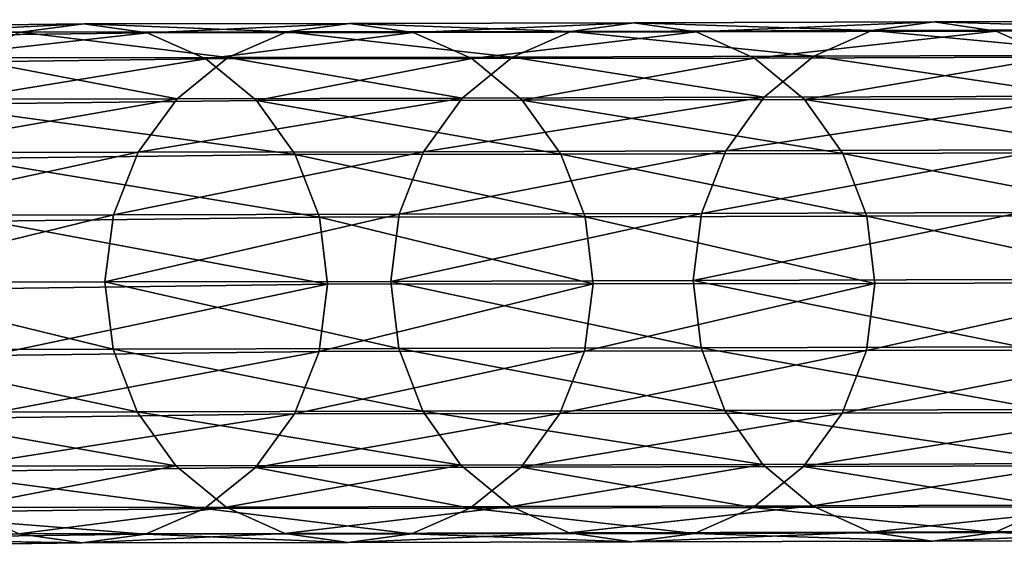
# Model space of a CAD drawing. Units: centimetres. Extents: x 102 to 819, y -560 to 368.
# Drawn here: x 310 to 314, y -274 to -272 of the extents above; entities that cross this region are included whole.
import ezdxf

# ---------------------------------------------------------------- set-up
doc = ezdxf.new("R2010")
doc.units = ezdxf.units.CM
doc.header["$LTSCALE"] = 2.54
doc.layers.get('0').update_dxf_attribs({"true_color": 0xffffff})

# ---------------------------------------------------------------- blocks, each defined once
blk = doc.blocks.new('R__nica#3')
at = {"color": 18, "true_color": 0x000000}
mesh = blk.add_polyface(dxfattribs=at)
corners = [(0.152, 10.4712, 22.5546), (0.0681, 11.2689, 20.2388), (0.0713, 10.2928, 22.484), (0.1488, 11.4457, 20.3132)]
mesh.append_faces([[corners[k] for k in face] for face in [(0, 1, 2), (1, 0, 3)]], dxfattribs={"vtx0": -1, "color": 18})
mesh = blk.add_polyface(dxfattribs=at)
corners = [(1.6136, 11.2642, 20.2346), (1.5376, 10.4668, 22.5513), (1.6168, 10.2879, 22.4802), (1.5344, 11.4414, 20.3094)]
mesh.append_faces([[corners[k] for k in face] for face in [(0, 1, 2), (1, 0, 3)]], dxfattribs={"vtx0": -1, "color": 18})
mesh = blk.add_polyface(dxfattribs=at)
corners = [(0.0713, 10.2928, 22.484), (0.04, 11.0791, 20.1588), (0.0432, 10.1012, 22.408), (0.0681, 11.2689, 20.2388)]
mesh.append_faces([[corners[k] for k in face] for face in [(0, 1, 2), (1, 0, 3)]], dxfattribs={"vtx0": -1, "color": 18})
mesh = blk.add_polyface(dxfattribs=at)
corners = [(1.64, 11.0743, 20.1544), (1.6168, 10.2879, 22.4802), (1.6432, 10.0961, 22.4041), (1.6136, 11.2642, 20.2346)]
mesh.append_faces([[corners[k] for k in face] for face in [(0, 1, 2), (1, 0, 3)]], dxfattribs={"vtx0": -1, "color": 18})
mesh = blk.add_polyface(dxfattribs=at)
corners = [(0.0432, 10.1012, 22.408), (0.0665, 10.8891, 20.0787), (0.0697, 9.9095, 22.332), (0.04, 11.0791, 20.1588)]
mesh.append_faces([[corners[k] for k in face] for face in [(0, 1, 2), (1, 0, 3)]], dxfattribs={"vtx0": -1, "color": 18})
mesh = blk.add_polyface(dxfattribs=at)
corners = [(1.612, 10.8844, 20.0744), (1.6432, 10.0961, 22.4041), (1.6151, 9.9046, 22.3282), (1.64, 11.0743, 20.1544)]
mesh.append_faces([[corners[k] for k in face] for face in [(0, 1, 2), (1, 0, 3)]], dxfattribs={"vtx0": -1, "color": 18})
mesh = blk.add_polyface(dxfattribs=at)
corners = [(0.0697, 9.9095, 22.332), (0.1457, 10.7119, 20.0039), (0.1488, 9.7306, 22.2609), (0.0665, 10.8891, 20.0787)]
mesh.append_faces([[corners[k] for k in face] for face in [(0, 1, 2), (1, 0, 3)]], dxfattribs={"vtx0": -1, "color": 18})
mesh = blk.add_polyface(dxfattribs=at)
corners = [(1.5313, 10.7077, 20), (1.6151, 9.9046, 22.3282), (1.5345, 9.7262, 22.2576), (1.612, 10.8844, 20.0744)]
mesh.append_faces([[corners[k] for k in face] for face in [(0, 1, 2), (1, 0, 3)]], dxfattribs={"vtx0": -1, "color": 18})
mesh = blk.add_polyface(dxfattribs=at)
corners = [(0.4484, 9.82, 24.9173), (0.6392, 10.8147, 22.6903), (0.4459, 10.7413, 22.6614), (0.6416, 9.894, 24.9447)]
mesh.append_faces([[corners[k] for k in face] for face in [(0, 1, 2), (1, 0, 3)]], dxfattribs={"vtx0": -1, "color": 18})
mesh = blk.add_polyface(dxfattribs=at)
corners = [(0.6416, 9.894, 24.9447), (0.8463, 10.8392, 22.6998), (0.6392, 10.8147, 22.6903), (0.8488, 9.9187, 24.9537)]
mesh.append_faces([[corners[k] for k in face] for face in [(0, 1, 2), (1, 0, 3)]], dxfattribs={"vtx0": -1, "color": 18})
mesh = blk.add_polyface(dxfattribs=at)
corners = [(0.8463, 10.8392, 22.6998), (1.0557, 9.8926, 24.9438), (1.0533, 10.8133, 22.6893), (0.8488, 9.9187, 24.9537)]
mesh.append_faces([[corners[k] for k in face] for face in [(0, 1, 2), (1, 0, 3)]], dxfattribs={"vtx0": -1, "color": 18})
mesh = blk.add_polyface(dxfattribs=at)
corners = [(1.0533, 10.8133, 22.6893), (1.2484, 9.8173, 24.9156), (1.2459, 10.7387, 22.6595), (1.0557, 9.8926, 24.9438)]
mesh.append_faces([[corners[k] for k in face] for face in [(0, 1, 2), (1, 0, 3)]], dxfattribs={"vtx0": -1, "color": 18})
mesh = blk.add_polyface(dxfattribs=at)
corners = [(0.2822, 9.7018, 24.8735), (0.4459, 10.7413, 22.6614), (0.2797, 10.6241, 22.6152), (0.4484, 9.82, 24.9173)]
mesh.append_faces([[corners[k] for k in face] for face in [(0, 1, 2), (1, 0, 3)]], dxfattribs={"vtx0": -1, "color": 18})
mesh = blk.add_polyface(dxfattribs=at)
corners = [(1.2459, 10.7387, 22.6595), (1.4136, 9.6981, 24.8711), (1.4111, 10.6205, 22.6124), (1.2484, 9.8173, 24.9156)]
mesh.append_faces([[corners[k] for k in face] for face in [(0, 1, 2), (1, 0, 3)]], dxfattribs={"vtx0": -1, "color": 18})
mesh = blk.add_polyface(dxfattribs=at)
corners = [(0.1488, 9.7306, 22.2609), (0.2721, 10.5596, 19.9394), (0.2753, 9.5769, 22.1998), (0.1457, 10.7119, 20.0039)]
mesh.append_faces([[corners[k] for k in face] for face in [(0, 1, 2), (1, 0, 3)]], dxfattribs={"vtx0": -1, "color": 18})
mesh = blk.add_polyface(dxfattribs=at)
corners = [(1.4035, 10.5562, 19.9363), (1.5345, 9.7262, 22.2576), (1.4067, 9.5733, 22.197), (1.5313, 10.7077, 20)]
mesh.append_faces([[corners[k] for k in face] for face in [(0, 1, 2), (1, 0, 3)]], dxfattribs={"vtx0": -1, "color": 18})
mesh = blk.add_polyface(dxfattribs=at)
corners = [(0.2822, 9.7018, 24.8735), (0.152, 10.4712, 22.5546), (0.1544, 9.5475, 24.8162), (0.2797, 10.6241, 22.6152)]
mesh.append_faces([[corners[k] for k in face] for face in [(0, 1, 2), (1, 0, 3)]], dxfattribs={"vtx0": -1, "color": 18})
mesh = blk.add_polyface(dxfattribs=at)
corners = [(1.5376, 10.4668, 22.5513), (1.4136, 9.6981, 24.8711), (1.54, 9.5429, 24.8133), (1.4111, 10.6205, 22.6124)]
mesh.append_faces([[corners[k] for k in face] for face in [(0, 1, 2), (1, 0, 3)]], dxfattribs={"vtx0": -1, "color": 18})
mesh = blk.add_polyface(dxfattribs=at)
corners = [(0.4405, 9.4586, 22.1527), (0.2721, 10.5596, 19.9394), (0.4373, 10.4425, 19.8898), (0.2753, 9.5769, 22.1998)]
mesh.append_faces([[corners[k] for k in face] for face in [(0, 1, 2), (1, 0, 3)]], dxfattribs={"vtx0": -1, "color": 18})
mesh = blk.add_polyface(dxfattribs=at)
corners = [(1.4035, 10.5562, 19.9363), (1.2405, 9.4561, 22.1508), (1.2373, 10.4401, 19.8876), (1.4067, 9.5733, 22.197)]
mesh.append_faces([[corners[k] for k in face] for face in [(0, 1, 2), (1, 0, 3)]], dxfattribs={"vtx0": -1, "color": 18})
mesh = blk.add_polyface(dxfattribs=at)
corners = [(0.1544, 9.5475, 24.8162), (0.0713, 10.2928, 22.484), (0.0737, 9.3677, 24.7494), (0.152, 10.4712, 22.5546)]
mesh.append_faces([[corners[k] for k in face] for face in [(0, 1, 2), (1, 0, 3)]], dxfattribs={"vtx0": -1, "color": 18})
mesh = blk.add_polyface(dxfattribs=at)
corners = [(1.6168, 10.2879, 22.4802), (1.54, 9.5429, 24.8133), (1.6192, 9.3625, 24.7461), (1.5376, 10.4668, 22.5513)]
mesh.append_faces([[corners[k] for k in face] for face in [(0, 1, 2), (1, 0, 3)]], dxfattribs={"vtx0": -1, "color": 18})
mesh = blk.add_polyface(dxfattribs=at)
corners = [(0.6332, 9.3841, 22.1229), (0.4373, 10.4425, 19.8898), (0.63, 10.3686, 19.8584), (0.4405, 9.4586, 22.1527)]
mesh.append_faces([[corners[k] for k in face] for face in [(0, 1, 2), (1, 0, 3)]], dxfattribs={"vtx0": -1, "color": 18})
mesh = blk.add_polyface(dxfattribs=at)
corners = [(1.2373, 10.4401, 19.8876), (1.0473, 9.3827, 22.1219), (1.0441, 10.3673, 19.8572), (1.2405, 9.4561, 22.1508)]
mesh.append_faces([[corners[k] for k in face] for face in [(0, 1, 2), (1, 0, 3)]], dxfattribs={"vtx0": -1, "color": 18})
mesh = blk.add_polyface(dxfattribs=at)
corners = [(0.8401, 9.3582, 22.1124), (0.63, 10.3686, 19.8584), (0.8369, 10.343, 19.8473), (0.6332, 9.3841, 22.1229)]
mesh.append_faces([[corners[k] for k in face] for face in [(0, 1, 2), (1, 0, 3)]], dxfattribs={"vtx0": -1, "color": 18})
mesh = blk.add_polyface(dxfattribs=at)
corners = [(1.0441, 10.3673, 19.8572), (0.8401, 9.3582, 22.1124), (0.8369, 10.343, 19.8473), (1.0473, 9.3827, 22.1219)]
mesh.append_faces([[corners[k] for k in face] for face in [(0, 1, 2), (1, 0, 3)]], dxfattribs={"vtx0": -1, "color": 18})
mesh = blk.add_polyface(dxfattribs=at)
corners = [(0.0737, 9.3677, 24.7494), (0.0432, 10.1012, 22.408), (0.0457, 9.1744, 24.6775), (0.0713, 10.2928, 22.484)]
mesh.append_faces([[corners[k] for k in face] for face in [(0, 1, 2), (1, 0, 3)]], dxfattribs={"vtx0": -1, "color": 18})
mesh = blk.add_polyface(dxfattribs=at)
corners = [(1.6432, 10.0961, 22.4041), (1.6192, 9.3625, 24.7461), (1.6457, 9.1691, 24.6741), (1.6168, 10.2879, 22.4802)]
mesh.append_faces([[corners[k] for k in face] for face in [(0, 1, 2), (1, 0, 3)]], dxfattribs={"vtx0": -1, "color": 18})
mesh = blk.add_polyface(dxfattribs=at)
corners = [(0.0457, 9.1744, 24.6775), (0.0697, 9.9095, 22.332), (0.0721, 8.981, 24.6055), (0.0432, 10.1012, 22.408)]
mesh.append_faces([[corners[k] for k in face] for face in [(0, 1, 2), (1, 0, 3)]], dxfattribs={"vtx0": -1, "color": 18})
mesh = blk.add_polyface(dxfattribs=at)
corners = [(1.6151, 9.9046, 22.3282), (1.6457, 9.1691, 24.6741), (1.6176, 8.9759, 24.6023), (1.6432, 10.0961, 22.4041)]
mesh.append_faces([[corners[k] for k in face] for face in [(0, 1, 2), (1, 0, 3)]], dxfattribs={"vtx0": -1, "color": 18})
mesh = blk.add_polyface(dxfattribs=at)
corners = [(0.0721, 8.981, 24.6055), (0.1488, 9.7306, 22.2609), (0.1513, 8.8006, 24.5383), (0.0697, 9.9095, 22.332)]
mesh.append_faces([[corners[k] for k in face] for face in [(0, 1, 2), (1, 0, 3)]], dxfattribs={"vtx0": -1, "color": 18})
mesh = blk.add_polyface(dxfattribs=at)
corners = [(0.6433, 9.0245, 27.2181), (0.8488, 9.9187, 24.9537), (0.6416, 9.894, 24.9447), (0.8505, 9.0494, 27.2266)]
mesh.append_faces([[corners[k] for k in face] for face in [(0, 1, 2), (1, 0, 3)]], dxfattribs={"vtx0": -1, "color": 18})
mesh = blk.add_polyface(dxfattribs=at)
corners = [(0.8488, 9.9187, 24.9537), (1.0575, 9.023, 27.2173), (1.0557, 9.8926, 24.9438), (0.8505, 9.0494, 27.2266)]
mesh.append_faces([[corners[k] for k in face] for face in [(0, 1, 2), (1, 0, 3)]], dxfattribs={"vtx0": -1, "color": 18})
mesh = blk.add_polyface(dxfattribs=at)
corners = [(1.5345, 9.7262, 22.2576), (1.6176, 8.9759, 24.6023), (1.5369, 8.796, 24.5354), (1.6151, 9.9046, 22.3282)]
mesh.append_faces([[corners[k] for k in face] for face in [(0, 1, 2), (1, 0, 3)]], dxfattribs={"vtx0": -1, "color": 18})
mesh = blk.add_polyface(dxfattribs=at)
corners = [(0.4501, 8.9499, 27.1922), (0.6416, 9.894, 24.9447), (0.4484, 9.82, 24.9173), (0.6433, 9.0245, 27.2181)]
mesh.append_faces([[corners[k] for k in face] for face in [(0, 1, 2), (1, 0, 3)]], dxfattribs={"vtx0": -1, "color": 18})
mesh = blk.add_polyface(dxfattribs=at)
corners = [(1.0557, 9.8926, 24.9438), (1.2501, 8.9471, 27.1908), (1.2484, 9.8173, 24.9156), (1.0575, 9.023, 27.2173)]
mesh.append_faces([[corners[k] for k in face] for face in [(0, 1, 2), (1, 0, 3)]], dxfattribs={"vtx0": -1, "color": 18})
mesh = blk.add_polyface(dxfattribs=at)
corners = [(0.2839, 8.8308, 27.1509), (0.4484, 9.82, 24.9173), (0.2822, 9.7018, 24.8735), (0.4501, 8.9499, 27.1922)]
mesh.append_faces([[corners[k] for k in face] for face in [(0, 1, 2), (1, 0, 3)]], dxfattribs={"vtx0": -1, "color": 18})
mesh = blk.add_polyface(dxfattribs=at)
corners = [(1.2484, 9.8173, 24.9156), (1.4153, 8.8269, 27.1489), (1.4136, 9.6981, 24.8711), (1.2501, 8.9471, 27.1908)]
mesh.append_faces([[corners[k] for k in face] for face in [(0, 1, 2), (1, 0, 3)]], dxfattribs={"vtx0": -1, "color": 18})
mesh = blk.add_polyface(dxfattribs=at)
corners = [(0.1513, 8.8006, 24.5383), (0.2753, 9.5769, 22.1998), (0.2778, 8.6454, 24.4805), (0.1488, 9.7306, 22.2609)]
mesh.append_faces([[corners[k] for k in face] for face in [(0, 1, 2), (1, 0, 3)]], dxfattribs={"vtx0": -1, "color": 18})
mesh = blk.add_polyface(dxfattribs=at)
corners = [(1.4067, 9.5733, 22.197), (1.5369, 8.796, 24.5354), (1.4092, 8.6417, 24.4781), (1.5345, 9.7262, 22.2576)]
mesh.append_faces([[corners[k] for k in face] for face in [(0, 1, 2), (1, 0, 3)]], dxfattribs={"vtx0": -1, "color": 18})
mesh = blk.add_polyface(dxfattribs=at)
corners = [(0.2839, 8.8308, 27.1509), (0.1544, 9.5475, 24.8162), (0.1561, 8.6752, 27.0969), (0.2822, 9.7018, 24.8735)]
mesh.append_faces([[corners[k] for k in face] for face in [(0, 1, 2), (1, 0, 3)]], dxfattribs={"vtx0": -1, "color": 18})
mesh = blk.add_polyface(dxfattribs=at)
corners = [(1.54, 9.5429, 24.8133), (1.4153, 8.8269, 27.1489), (1.5418, 8.6705, 27.0944), (1.4136, 9.6981, 24.8711)]
mesh.append_faces([[corners[k] for k in face] for face in [(0, 1, 2), (1, 0, 3)]], dxfattribs={"vtx0": -1, "color": 18})
mesh = blk.add_polyface(dxfattribs=at)
corners = [(0.443, 8.5262, 24.436), (0.2753, 9.5769, 22.1998), (0.4405, 9.4586, 22.1527), (0.2778, 8.6454, 24.4805)]
mesh.append_faces([[corners[k] for k in face] for face in [(0, 1, 2), (1, 0, 3)]], dxfattribs={"vtx0": -1, "color": 18})
mesh = blk.add_polyface(dxfattribs=at)
corners = [(1.4067, 9.5733, 22.197), (1.243, 8.5235, 24.4343), (1.2405, 9.4561, 22.1508), (1.4092, 8.6417, 24.4781)]
mesh.append_faces([[corners[k] for k in face] for face in [(0, 1, 2), (1, 0, 3)]], dxfattribs={"vtx0": -1, "color": 18})
mesh = blk.add_polyface(dxfattribs=at)
corners = [(0.1561, 8.6752, 27.0969), (0.0737, 9.3677, 24.7494), (0.0755, 8.4939, 27.0338), (0.1544, 9.5475, 24.8162)]
mesh.append_faces([[corners[k] for k in face] for face in [(0, 1, 2), (1, 0, 3)]], dxfattribs={"vtx0": -1, "color": 18})
mesh = blk.add_polyface(dxfattribs=at)
corners = [(1.6192, 9.3625, 24.7461), (1.5418, 8.6705, 27.0944), (1.6209, 8.4886, 27.0311), (1.54, 9.5429, 24.8133)]
mesh.append_faces([[corners[k] for k in face] for face in [(0, 1, 2), (1, 0, 3)]], dxfattribs={"vtx0": -1, "color": 18})
mesh = blk.add_polyface(dxfattribs=at)
corners = [(0.6356, 8.4509, 24.4078), (0.4405, 9.4586, 22.1527), (0.6332, 9.3841, 22.1229), (0.443, 8.5262, 24.436)]
mesh.append_faces([[corners[k] for k in face] for face in [(0, 1, 2), (1, 0, 3)]], dxfattribs={"vtx0": -1, "color": 18})
mesh = blk.add_polyface(dxfattribs=at)
corners = [(1.2405, 9.4561, 22.1508), (1.0497, 8.4495, 24.407), (1.0473, 9.3827, 22.1219), (1.243, 8.5235, 24.4343)]
mesh.append_faces([[corners[k] for k in face] for face in [(0, 1, 2), (1, 0, 3)]], dxfattribs={"vtx0": -1, "color": 18})
mesh = blk.add_polyface(dxfattribs=at)
corners = [(0.0755, 8.4939, 27.0338), (0.0457, 9.1744, 24.6775), (0.0474, 8.2991, 26.9661), (0.0737, 9.3677, 24.7494)]
mesh.append_faces([[corners[k] for k in face] for face in [(0, 1, 2), (1, 0, 3)]], dxfattribs={"vtx0": -1, "color": 18})
mesh = blk.add_polyface(dxfattribs=at)
corners = [(0.8426, 8.4248, 24.3979), (0.6332, 9.3841, 22.1229), (0.8401, 9.3582, 22.1124), (0.6356, 8.4509, 24.4078)]
mesh.append_faces([[corners[k] for k in face] for face in [(0, 1, 2), (1, 0, 3)]], dxfattribs={"vtx0": -1, "color": 18})
mesh = blk.add_polyface(dxfattribs=at)
corners = [(1.0473, 9.3827, 22.1219), (0.8426, 8.4248, 24.3979), (0.8401, 9.3582, 22.1124), (1.0497, 8.4495, 24.407)]
mesh.append_faces([[corners[k] for k in face] for face in [(0, 1, 2), (1, 0, 3)]], dxfattribs={"vtx0": -1, "color": 18})
mesh = blk.add_polyface(dxfattribs=at)
corners = [(1.6457, 9.1691, 24.6741), (1.6209, 8.4886, 27.0311), (1.6474, 8.2936, 26.9633), (1.6192, 9.3625, 24.7461)]
mesh.append_faces([[corners[k] for k in face] for face in [(0, 1, 2), (1, 0, 3)]], dxfattribs={"vtx0": -1, "color": 18})
mesh = blk.add_polyface(dxfattribs=at)
corners = [(0.0474, 8.2991, 26.9661), (0.0721, 8.981, 24.6055), (0.0739, 8.1041, 26.8983), (0.0457, 9.1744, 24.6775)]
mesh.append_faces([[corners[k] for k in face] for face in [(0, 1, 2), (1, 0, 3)]], dxfattribs={"vtx0": -1, "color": 18})
mesh = blk.add_polyface(dxfattribs=at)
corners = [(1.6176, 8.9759, 24.6023), (1.6474, 8.2936, 26.9633), (1.6194, 8.0987, 26.8955), (1.6457, 9.1691, 24.6741)]
mesh.append_faces([[corners[k] for k in face] for face in [(0, 1, 2), (1, 0, 3)]], dxfattribs={"vtx0": -1, "color": 18})
mesh = blk.add_polyface(dxfattribs=at)
corners = [(0.4511, 8.1302, 29.4886), (0.6433, 9.0245, 27.2181), (0.4501, 8.9499, 27.1922), (0.6443, 8.205, 29.5137)]
mesh.append_faces([[corners[k] for k in face] for face in [(0, 1, 2), (1, 0, 3)]], dxfattribs={"vtx0": -1, "color": 18})
mesh = blk.add_polyface(dxfattribs=at)
corners = [(0.6443, 8.205, 29.5137), (0.8505, 9.0494, 27.2266), (0.6433, 9.0245, 27.2181), (0.8515, 8.2301, 29.5218)]
mesh.append_faces([[corners[k] for k in face] for face in [(0, 1, 2), (1, 0, 3)]], dxfattribs={"vtx0": -1, "color": 18})
mesh = blk.add_polyface(dxfattribs=at)
corners = [(0.8505, 9.0494, 27.2266), (1.0585, 8.2038, 29.5123), (1.0575, 9.023, 27.2173), (0.8515, 8.2301, 29.5218)]
mesh.append_faces([[corners[k] for k in face] for face in [(0, 1, 2), (1, 0, 3)]], dxfattribs={"vtx0": -1, "color": 18})
mesh = blk.add_polyface(dxfattribs=at)
corners = [(1.0575, 9.023, 27.2173), (1.2511, 8.1279, 29.4858), (1.2501, 8.9471, 27.1908), (1.0585, 8.2038, 29.5123)]
mesh.append_faces([[corners[k] for k in face] for face in [(0, 1, 2), (1, 0, 3)]], dxfattribs={"vtx0": -1, "color": 18})
mesh = blk.add_polyface(dxfattribs=at)
corners = [(0.0739, 8.1041, 26.8983), (0.1513, 8.8006, 24.5383), (0.1531, 7.9222, 26.8349), (0.0721, 8.981, 24.6055)]
mesh.append_faces([[corners[k] for k in face] for face in [(0, 1, 2), (1, 0, 3)]], dxfattribs={"vtx0": -1, "color": 18})
mesh = blk.add_polyface(dxfattribs=at)
corners = [(1.5369, 8.796, 24.5354), (1.6194, 8.0987, 26.8955), (1.5387, 7.9174, 26.8325), (1.6176, 8.9759, 24.6023)]
mesh.append_faces([[corners[k] for k in face] for face in [(0, 1, 2), (1, 0, 3)]], dxfattribs={"vtx0": -1, "color": 18})
mesh = blk.add_polyface(dxfattribs=at)
corners = [(0.2849, 8.0107, 29.4481), (0.4501, 8.9499, 27.1922), (0.2839, 8.8308, 27.1509), (0.4511, 8.1302, 29.4886)]
mesh.append_faces([[corners[k] for k in face] for face in [(0, 1, 2), (1, 0, 3)]], dxfattribs={"vtx0": -1, "color": 18})
mesh = blk.add_polyface(dxfattribs=at)
corners = [(1.2501, 8.9471, 27.1908), (1.4163, 8.0075, 29.4443), (1.4153, 8.8269, 27.1489), (1.2511, 8.1279, 29.4858)]
mesh.append_faces([[corners[k] for k in face] for face in [(0, 1, 2), (1, 0, 3)]], dxfattribs={"vtx0": -1, "color": 18})
mesh = blk.add_polyface(dxfattribs=at)
corners = [(0.2849, 8.0107, 29.4481), (0.1561, 8.6752, 27.0969), (0.1572, 7.8548, 29.3951), (0.2839, 8.8308, 27.1509)]
mesh.append_faces([[corners[k] for k in face] for face in [(0, 1, 2), (1, 0, 3)]], dxfattribs={"vtx0": -1, "color": 18})
mesh = blk.add_polyface(dxfattribs=at)
corners = [(1.5418, 8.6705, 27.0944), (1.4163, 8.0075, 29.4443), (1.5428, 7.8509, 29.3904), (1.4153, 8.8269, 27.1489)]
mesh.append_faces([[corners[k] for k in face] for face in [(0, 1, 2), (1, 0, 3)]], dxfattribs={"vtx0": -1, "color": 18})
mesh = blk.add_polyface(dxfattribs=at)
corners = [(0.1531, 7.9222, 26.8349), (0.2778, 8.6454, 24.4805), (0.2796, 7.7657, 26.7805), (0.1513, 8.8006, 24.5383)]
mesh.append_faces([[corners[k] for k in face] for face in [(0, 1, 2), (1, 0, 3)]], dxfattribs={"vtx0": -1, "color": 18})
mesh = blk.add_polyface(dxfattribs=at)
corners = [(1.4092, 8.6417, 24.4781), (1.5387, 7.9174, 26.8325), (1.4109, 7.7618, 26.7785), (1.5369, 8.796, 24.5354)]
mesh.append_faces([[corners[k] for k in face] for face in [(0, 1, 2), (1, 0, 3)]], dxfattribs={"vtx0": -1, "color": 18})
mesh = blk.add_polyface(dxfattribs=at)
corners = [(0.1572, 7.8548, 29.3951), (0.0755, 8.4939, 27.0338), (0.0765, 7.6731, 29.3331), (0.1561, 8.6752, 27.0969)]
mesh.append_faces([[corners[k] for k in face] for face in [(0, 1, 2), (1, 0, 3)]], dxfattribs={"vtx0": -1, "color": 18})
mesh = blk.add_polyface(dxfattribs=at)
corners = [(1.622, 7.6687, 29.3279), (1.5557, 6.8329, 32.1411), (1.6349, 6.6502, 32.08), (1.5428, 7.8509, 29.3904), (1.6209, 8.4886, 27.0311), (1.5418, 8.6705, 27.0944)]
mesh.append_faces([[corners[k] for k in face] for face in [(0, 1, 2), (3, 4, 5)]], dxfattribs={"vtx0": -1, "color": 18})
mesh.append_faces([[corners[k] for k in face] for face in [(1, 0, 3)]], dxfattribs={"vtx0": -1, "vtx1": -1, "color": 18})
mesh.append_faces([[corners[k] for k in face] for face in [(3, 0, 4)]], dxfattribs={"vtx0": -1, "vtx2": -1, "color": 18})
mesh = blk.add_polyface(dxfattribs=at)
corners = [(0.4447, 7.6455, 26.7385), (0.2778, 8.6454, 24.4805), (0.443, 8.5262, 24.436), (0.2796, 7.7657, 26.7805)]
mesh.append_faces([[corners[k] for k in face] for face in [(0, 1, 2), (1, 0, 3)]], dxfattribs={"vtx0": -1, "color": 18})
mesh = blk.add_polyface(dxfattribs=at)
corners = [(1.4092, 8.6417, 24.4781), (1.2447, 7.6427, 26.7371), (1.243, 8.5235, 24.4343), (1.4109, 7.7618, 26.7785)]
mesh.append_faces([[corners[k] for k in face] for face in [(0, 1, 2), (1, 0, 3)]], dxfattribs={"vtx0": -1, "color": 18})
mesh = blk.add_polyface(dxfattribs=at)
corners = [(0.6374, 7.5696, 26.712), (0.443, 8.5262, 24.436), (0.6356, 8.4509, 24.4078), (0.4447, 7.6455, 26.7385)]
mesh.append_faces([[corners[k] for k in face] for face in [(0, 1, 2), (1, 0, 3)]], dxfattribs={"vtx0": -1, "color": 18})
mesh = blk.add_polyface(dxfattribs=at)
corners = [(1.243, 8.5235, 24.4343), (1.0515, 7.5682, 26.7113), (1.0497, 8.4495, 24.407), (1.2447, 7.6427, 26.7371)]
mesh.append_faces([[corners[k] for k in face] for face in [(0, 1, 2), (1, 0, 3)]], dxfattribs={"vtx0": -1, "color": 18})
mesh = blk.add_polyface(dxfattribs=at)
corners = [(0.0765, 7.6731, 29.3331), (0.0474, 8.2991, 26.9661), (0.0484, 7.4779, 29.2664), (0.0755, 8.4939, 27.0338)]
mesh.append_faces([[corners[k] for k in face] for face in [(0, 1, 2), (1, 0, 3)]], dxfattribs={"vtx0": -1, "color": 18})
mesh = blk.add_polyface(dxfattribs=at)
corners = [(1.6474, 8.2936, 26.9633), (1.622, 7.6687, 29.3279), (1.6484, 7.4733, 29.261), (1.6209, 8.4886, 27.0311)]
mesh.append_faces([[corners[k] for k in face] for face in [(0, 1, 2), (1, 0, 3)]], dxfattribs={"vtx0": -1, "color": 18})
mesh = blk.add_polyface(dxfattribs=at)
corners = [(0.8443, 7.5432, 26.7027), (0.6356, 8.4509, 24.4078), (0.8426, 8.4248, 24.3979), (0.6374, 7.5696, 26.712)]
mesh.append_faces([[corners[k] for k in face] for face in [(0, 1, 2), (1, 0, 3)]], dxfattribs={"vtx0": -1, "color": 18})
mesh = blk.add_polyface(dxfattribs=at)
corners = [(1.0497, 8.4495, 24.407), (0.8443, 7.5432, 26.7027), (0.8426, 8.4248, 24.3979), (1.0515, 7.5682, 26.7113)]
mesh.append_faces([[corners[k] for k in face] for face in [(0, 1, 2), (1, 0, 3)]], dxfattribs={"vtx0": -1, "color": 18})
mesh = blk.add_polyface(dxfattribs=at)
corners = [(0.0484, 7.4779, 29.2664), (0.0739, 8.1041, 26.8983), (0.0749, 7.2826, 29.1996), (0.0474, 8.2991, 26.9661)]
mesh.append_faces([[corners[k] for k in face] for face in [(0, 1, 2), (1, 0, 3)]], dxfattribs={"vtx0": -1, "color": 18})
mesh = blk.add_polyface(dxfattribs=at)
corners = [(1.6194, 8.0987, 26.8955), (1.6484, 7.4733, 29.261), (1.6204, 7.2781, 29.1943), (1.6474, 8.2936, 26.9633)]
mesh.append_faces([[corners[k] for k in face] for face in [(0, 1, 2), (1, 0, 3)]], dxfattribs={"vtx0": -1, "color": 18})
mesh = blk.add_polyface(dxfattribs=at)
corners = [(0.464, 7.1123, 32.2388), (0.6443, 8.205, 29.5137), (0.4511, 8.1302, 29.4886), (0.6573, 7.1875, 32.263)]
mesh.append_faces([[corners[k] for k in face] for face in [(0, 1, 2), (1, 0, 3)]], dxfattribs={"vtx0": -1, "color": 18})
mesh = blk.add_polyface(dxfattribs=at)
corners = [(0.6573, 7.1875, 32.263), (0.8515, 8.2301, 29.5218), (0.6443, 8.205, 29.5137), (0.8645, 7.2128, 32.2705)]
mesh.append_faces([[corners[k] for k in face] for face in [(0, 1, 2), (1, 0, 3)]], dxfattribs={"vtx0": -1, "color": 18})
mesh = blk.add_polyface(dxfattribs=at)
corners = [(0.8515, 8.2301, 29.5218), (1.0714, 7.1866, 32.2608), (1.0585, 8.2038, 29.5123), (0.8645, 7.2128, 32.2705)]
mesh.append_faces([[corners[k] for k in face] for face in [(0, 1, 2), (1, 0, 3)]], dxfattribs={"vtx0": -1, "color": 18})
mesh = blk.add_polyface(dxfattribs=at)
corners = [(1.0585, 8.2038, 29.5123), (1.264, 7.1106, 32.2347), (1.2511, 8.1279, 29.4858), (1.0714, 7.1866, 32.2608)]
mesh.append_faces([[corners[k] for k in face] for face in [(0, 1, 2), (1, 0, 3)]], dxfattribs={"vtx0": -1, "color": 18})
mesh = blk.add_polyface(dxfattribs=at)
corners = [(0.2979, 6.9924, 32.1997), (0.4511, 8.1302, 29.4886), (0.2849, 8.0107, 29.4481), (0.464, 7.1123, 32.2388)]
mesh.append_faces([[corners[k] for k in face] for face in [(0, 1, 2), (1, 0, 3)]], dxfattribs={"vtx0": -1, "color": 18})
mesh = blk.add_polyface(dxfattribs=at)
corners = [(1.2511, 8.1279, 29.4858), (1.4292, 6.9899, 32.1939), (1.4163, 8.0075, 29.4443), (1.264, 7.1106, 32.2347)]
mesh.append_faces([[corners[k] for k in face] for face in [(0, 1, 2), (1, 0, 3)]], dxfattribs={"vtx0": -1, "color": 18})
mesh = blk.add_polyface(dxfattribs=at)
corners = [(0.0879, 6.2618, 31.9577), (0.1541, 7.1004, 29.1371), (0.1671, 6.0791, 31.8966), (0.0749, 7.2826, 29.1996), (0.1531, 7.9222, 26.8349), (0.0739, 8.1041, 26.8983)]
mesh.append_faces([[corners[k] for k in face] for face in [(0, 1, 2), (4, 3, 5)]], dxfattribs={"vtx0": -1, "color": 18})
mesh.append_faces([[corners[k] for k in face] for face in [(1, 3, 4)]], dxfattribs={"vtx0": -1, "vtx1": -1, "color": 18})
mesh.append_faces([[corners[k] for k in face] for face in [(1, 0, 3)]], dxfattribs={"vtx0": -1, "vtx2": -1, "color": 18})
mesh = blk.add_polyface(dxfattribs=at)
corners = [(1.5387, 7.9174, 26.8325), (1.6204, 7.2781, 29.1943), (1.5397, 7.0964, 29.1323), (1.6194, 8.0987, 26.8955)]
mesh.append_faces([[corners[k] for k in face] for face in [(0, 1, 2), (1, 0, 3)]], dxfattribs={"vtx0": -1, "color": 18})
mesh = blk.add_polyface(dxfattribs=at)
corners = [(0.2979, 6.9924, 32.1997), (0.1572, 7.8548, 29.3951), (0.1701, 6.836, 32.1482), (0.2849, 8.0107, 29.4481)]
mesh.append_faces([[corners[k] for k in face] for face in [(0, 1, 2), (1, 0, 3)]], dxfattribs={"vtx0": -1, "color": 18})
mesh = blk.add_polyface(dxfattribs=at)
corners = [(1.5428, 7.8509, 29.3904), (1.4292, 6.9899, 32.1939), (1.5557, 6.8329, 32.1411), (1.4163, 8.0075, 29.4443)]
mesh.append_faces([[corners[k] for k in face] for face in [(0, 1, 2), (1, 0, 3)]], dxfattribs={"vtx0": -1, "color": 18})
mesh = blk.add_polyface(dxfattribs=at)
corners = [(0.1541, 7.1004, 29.1371), (0.2796, 7.7657, 26.7805), (0.2806, 6.9437, 29.0832), (0.1531, 7.9222, 26.8349)]
mesh.append_faces([[corners[k] for k in face] for face in [(0, 1, 2), (1, 0, 3)]], dxfattribs={"vtx0": -1, "color": 18})
mesh = blk.add_polyface(dxfattribs=at)
corners = [(1.4109, 7.7618, 26.7785), (1.5397, 7.0964, 29.1323), (1.4119, 6.9405, 29.0793), (1.5387, 7.9174, 26.8325)]
mesh.append_faces([[corners[k] for k in face] for face in [(0, 1, 2), (1, 0, 3)]], dxfattribs={"vtx0": -1, "color": 18})
mesh = blk.add_polyface(dxfattribs=at)
corners = [(0.1701, 6.836, 32.1482), (0.0765, 7.6731, 29.3331), (0.0895, 6.6536, 32.088), (0.1572, 7.8548, 29.3951)]
mesh.append_faces([[corners[k] for k in face] for face in [(0, 1, 2), (1, 0, 3)]], dxfattribs={"vtx0": -1, "color": 18})
mesh = blk.add_polyface(dxfattribs=at)
corners = [(0.4458, 6.8234, 29.0416), (0.2796, 7.7657, 26.7805), (0.4447, 7.6455, 26.7385), (0.2806, 6.9437, 29.0832)]
mesh.append_faces([[corners[k] for k in face] for face in [(0, 1, 2), (1, 0, 3)]], dxfattribs={"vtx0": -1, "color": 18})
mesh = blk.add_polyface(dxfattribs=at)
corners = [(1.4109, 7.7618, 26.7785), (1.2457, 6.8211, 29.0389), (1.2447, 7.6427, 26.7371), (1.4119, 6.9405, 29.0793)]
mesh.append_faces([[corners[k] for k in face] for face in [(0, 1, 2), (1, 0, 3)]], dxfattribs={"vtx0": -1, "color": 18})
mesh = blk.add_polyface(dxfattribs=at)
corners = [(0.0895, 6.6536, 32.088), (0.0484, 7.4779, 29.2664), (0.0614, 6.4578, 32.023), (0.0765, 7.6731, 29.3331)]
mesh.append_faces([[corners[k] for k in face] for face in [(0, 1, 2), (1, 0, 3)]], dxfattribs={"vtx0": -1, "color": 18})
mesh = blk.add_polyface(dxfattribs=at)
corners = [(1.6484, 7.4733, 29.261), (1.6349, 6.6502, 32.08), (1.6614, 6.4542, 32.0147), (1.622, 7.6687, 29.3279)]
mesh.append_faces([[corners[k] for k in face] for face in [(0, 1, 2), (1, 0, 3)]], dxfattribs={"vtx0": -1, "color": 18})
mesh = blk.add_polyface(dxfattribs=at)
corners = [(0.6384, 6.7474, 29.0152), (0.4447, 7.6455, 26.7385), (0.6374, 7.5696, 26.712), (0.4458, 6.8234, 29.0416)]
mesh.append_faces([[corners[k] for k in face] for face in [(0, 1, 2), (1, 0, 3)]], dxfattribs={"vtx0": -1, "color": 18})
mesh = blk.add_polyface(dxfattribs=at)
corners = [(1.2447, 7.6427, 26.7371), (1.0525, 6.7462, 29.0138), (1.0515, 7.5682, 26.7113), (1.2457, 6.8211, 29.0389)]
mesh.append_faces([[corners[k] for k in face] for face in [(0, 1, 2), (1, 0, 3)]], dxfattribs={"vtx0": -1, "color": 18})
mesh = blk.add_polyface(dxfattribs=at)
corners = [(0.8453, 6.7211, 29.0057), (0.6374, 7.5696, 26.712), (0.8443, 7.5432, 26.7027), (0.6384, 6.7474, 29.0152)]
mesh.append_faces([[corners[k] for k in face] for face in [(0, 1, 2), (1, 0, 3)]], dxfattribs={"vtx0": -1, "color": 18})
mesh = blk.add_polyface(dxfattribs=at)
corners = [(1.0515, 7.5682, 26.7113), (0.8453, 6.7211, 29.0057), (0.8443, 7.5432, 26.7027), (1.0525, 6.7462, 29.0138)]
mesh.append_faces([[corners[k] for k in face] for face in [(0, 1, 2), (1, 0, 3)]], dxfattribs={"vtx0": -1, "color": 18})
mesh = blk.add_polyface(dxfattribs=at)
corners = [(0.0614, 6.4578, 32.023), (0.0749, 7.2826, 29.1996), (0.0879, 6.2618, 31.9577), (0.0484, 7.4779, 29.2664)]
mesh.append_faces([[corners[k] for k in face] for face in [(0, 1, 2), (1, 0, 3)]], dxfattribs={"vtx0": -1, "color": 18})
mesh = blk.add_polyface(dxfattribs=at)
corners = [(1.6204, 7.2781, 29.1943), (1.6614, 6.4542, 32.0147), (1.6333, 6.2584, 31.9497), (1.6484, 7.4733, 29.261)]
mesh.append_faces([[corners[k] for k in face] for face in [(0, 1, 2), (1, 0, 3)]], dxfattribs={"vtx0": -1, "color": 18})
blk = doc.blocks.new('Grupa#434')
at = {"color": 18, "true_color": 0x000000, "rotation": 90.00000000000001}
blk.add_blockref('R__nica#3', (79.6292, 122.3946, 128.2583), dxfattribs=at)
blk = doc.blocks.new('WOODEN_mostek-linowy_60 lidka')
at = {"color": 0}
blk.add_blockref('Grupa#434', (-5, -5), dxfattribs=at)
blk = doc.blocks.new('1712 2d')
for p, q in [((-1494.821, -1342.148), (-1475.216, -1341.886)), ((-1467.005, -1341.876), (-1475.216, -1341.886)), ((-1467.005, -1341.876), (-1428.92, -1341.764)), ((-1467.06, -1357.876), (-1428.966, -1357.763)), ((-1475.262, -1357.886), (-1494.856, -1358.147)), ((-1467.06, -1357.876), (-1475.262, -1357.886))]:
    blk.add_line(p, q)

msp = doc.modelspace()

# ---------------------------------------------------------------- block references
at = {"xscale": 0.1, "yscale": 0.1, "zscale": 0.1}
msp.add_blockref('1712 2d', (458.2159, -137.9697, 0.2517), dxfattribs=at)
at = {"color": 0, "rotation": 180}
msp.add_blockref('WOODEN_mostek-linowy_60 lidka', (377.8456, -154.7153, -29.7053), dxfattribs=at)

doc.saveas('drawing.dxf')
